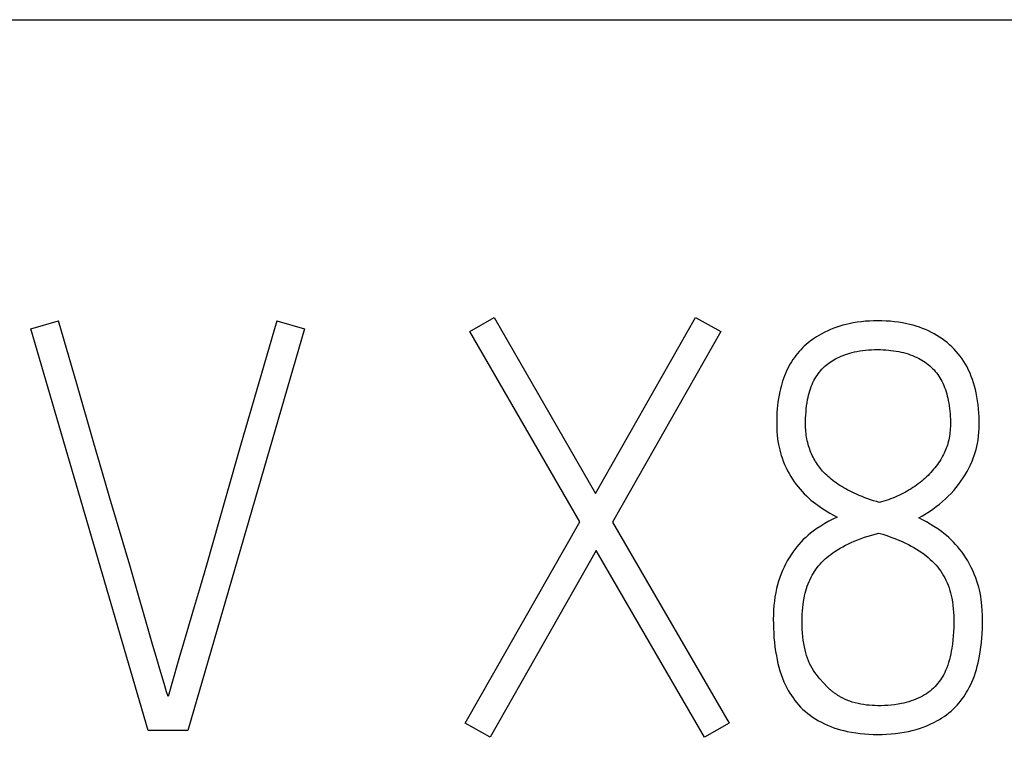
# Model space of a CAD drawing. Extents: x 0 to 594, y 0 to 420.
# Drawn here: x 418 to 421, y 218 to 220 of the extents above; entities that cross this region are included whole.
import ezdxf

# ---------------------------------------------------------------- set-up
doc = ezdxf.new("R2010")
doc.units = 0
doc.header["$LTSCALE"] = 32.67
doc.layers.add('15000_BACK', color=7, linetype='CONTINUOUS')
doc.layers.add('15500_BACK_LABELING', color=7, linetype='CONTINUOUS')

msp = doc.modelspace()

# ---------------------------------------------------------------- linework, layer by layer
at = {"layer": '15000_BACK', "color": 7, "linetype": 'CONTINUOUS'}
msp.add_line((413.3131, 219.7793), (496.3216, 219.7793), dxfattribs=at)
at = {"layer": '15500_BACK_LABELING', "color": 7, "linetype": 'CONTINUOUS'}
for p, q in [((418.175, 218.9437), (418.2497, 218.9651)), ((418.299, 218.7945), (418.2497, 218.9651)), ((418.8401, 218.9651), (418.7901, 218.7945)), ((418.8401, 218.9651), (418.9149, 218.9437)), ((419.3619, 218.9361), (419.4275, 218.9742)), ((419.4275, 218.9742), (419.7021, 218.4982)), ((419.7021, 218.4982), (419.9722, 218.9742)), ((419.9722, 218.9742), (420.0408, 218.9361)), ((420.3795, 218.9555), (420.371, 218.9533)), ((420.388, 218.9574), (420.3795, 218.9555)), ((420.3989, 218.9596), (420.388, 218.9574)), ((420.4098, 218.9613), (420.3989, 218.9596)), ((420.4208, 218.9627), (420.4098, 218.9613)), ((420.4318, 218.9638), (420.4208, 218.9627)), ((420.4428, 218.9645), (420.4318, 218.9638)), ((420.4539, 218.9649), (420.4428, 218.9645)), ((420.465, 218.9651), (420.4539, 218.9649)), ((420.4763, 218.9649), (420.465, 218.9651)), ((420.4876, 218.9645), (420.4763, 218.9649)), ((420.4989, 218.9638), (420.4876, 218.9645)), ((420.5101, 218.9627), (420.4989, 218.9638)), ((420.5213, 218.9612), (420.5101, 218.9627)), ((420.5325, 218.9595), (420.5213, 218.9612)), ((420.5435, 218.9573), (420.5325, 218.9595)), ((420.5522, 218.9553), (420.5435, 218.9573)), ((420.5608, 218.953), (420.5522, 218.9553)), ((418.4923, 217.8574), (418.175, 218.9437)), ((418.9149, 218.9437), (418.5991, 217.8574)), ((419.6594, 218.4219), (419.3619, 218.9361)), ((420.0408, 218.9361), (419.7479, 218.4204)), ((420.312, 218.9293), (420.3059, 218.9258)), ((420.3219, 218.9346), (420.312, 218.9293)), ((420.3298, 218.9383), (420.3219, 218.9346)), ((420.3378, 218.9419), (420.3298, 218.9383)), ((420.346, 218.9451), (420.3378, 218.9419)), ((420.3542, 218.9481), (420.346, 218.9451)), ((420.3626, 218.9508), (420.3542, 218.9481)), ((420.371, 218.9533), (420.3626, 218.9508)), ((420.5693, 218.9505), (420.5608, 218.953)), ((420.5777, 218.9477), (420.5693, 218.9505)), ((420.5861, 218.9447), (420.5777, 218.9477)), ((420.5943, 218.9414), (420.5861, 218.9447)), ((420.6024, 218.9378), (420.5943, 218.9414)), ((420.6104, 218.9339), (420.6024, 218.9378)), ((420.6179, 218.9299), (420.6104, 218.9339)), ((420.6252, 218.9257), (420.6179, 218.9299)), ((420.2772, 218.9057), (420.2718, 218.9011)), ((420.2827, 218.91), (420.2772, 218.9057)), ((420.2883, 218.9142), (420.2827, 218.91)), ((420.294, 218.9183), (420.2883, 218.9142)), ((420.2999, 218.9221), (420.294, 218.9183)), ((420.3059, 218.9258), (420.2999, 218.9221)), ((420.6324, 218.9212), (420.6252, 218.9257)), ((420.6395, 218.9164), (420.6324, 218.9212)), ((420.6463, 218.9114), (420.6395, 218.9164)), ((420.6529, 218.9062), (420.6463, 218.9114)), ((420.6594, 218.9006), (420.6529, 218.9062)), ((420.248, 218.8766), (420.2437, 218.8713)), ((420.2524, 218.8818), (420.248, 218.8766)), ((420.257, 218.8868), (420.2524, 218.8818)), ((420.2617, 218.8917), (420.257, 218.8868)), ((420.2666, 218.8964), (420.2617, 218.8917)), ((420.2718, 218.9011), (420.2666, 218.8964)), ((420.378, 218.874), (420.384, 218.876)), ((420.384, 218.876), (420.39, 218.8778)), ((420.39, 218.8778), (420.3961, 218.8794)), ((420.3961, 218.8794), (420.4022, 218.8809)), ((420.4022, 218.8809), (420.4084, 218.8822)), ((420.4084, 218.8822), (420.4164, 218.8836)), ((420.4164, 218.8836), (420.4244, 218.8848)), ((420.4244, 218.8848), (420.4325, 218.8857)), ((420.4325, 218.8857), (420.4406, 218.8864)), ((420.4406, 218.8864), (420.4487, 218.8869)), ((420.4487, 218.8869), (420.4568, 218.8872)), ((420.4568, 218.8872), (420.465, 218.8873)), ((420.465, 218.8873), (420.4722, 218.8872)), ((420.4722, 218.8872), (420.4794, 218.887)), ((420.4794, 218.887), (420.4867, 218.8866)), ((420.4867, 218.8866), (420.4939, 218.886)), ((420.4939, 218.886), (420.501, 218.8853)), ((420.501, 218.8853), (420.5082, 218.8844)), ((420.5082, 218.8844), (420.5153, 218.8833)), ((420.5153, 218.8833), (420.5224, 218.882)), ((420.5224, 218.882), (420.5287, 218.8807)), ((420.5287, 218.8807), (420.5348, 218.8792)), ((420.5348, 218.8792), (420.541, 218.8775)), ((420.541, 218.8775), (420.5471, 218.8756)), ((420.5471, 218.8756), (420.5531, 218.8736)), ((420.6656, 218.8949), (420.6594, 218.9006)), ((420.6717, 218.8888), (420.6656, 218.8949)), ((420.6775, 218.8825), (420.6717, 218.8888)), ((420.683, 218.876), (420.6775, 218.8825)), ((420.6883, 218.8692), (420.683, 218.876)), ((420.2285, 218.8488), (420.2251, 218.8428)), ((420.232, 218.8546), (420.2285, 218.8488)), ((420.2357, 218.8602), (420.232, 218.8546)), ((420.2396, 218.8658), (420.2357, 218.8602)), ((420.2437, 218.8713), (420.2396, 218.8658)), ((420.3295, 218.8482), (420.3336, 218.8513)), ((420.3336, 218.8513), (420.3379, 218.8543)), ((420.3379, 218.8543), (420.3423, 218.8571)), ((420.3423, 218.8571), (420.3467, 218.8597)), ((420.3467, 218.8597), (420.3513, 218.8623)), ((420.3513, 218.8623), (420.3559, 218.8647)), ((420.3559, 218.8647), (420.3606, 218.8669)), ((420.3606, 218.8669), (420.3663, 218.8695)), ((420.3663, 218.8695), (420.3721, 218.8718)), ((420.3721, 218.8718), (420.378, 218.874)), ((420.5531, 218.8736), (420.5591, 218.8713)), ((420.5591, 218.8713), (420.565, 218.8689)), ((420.565, 218.8689), (420.5708, 218.8662)), ((420.5708, 218.8662), (420.5755, 218.8639)), ((420.5755, 218.8639), (420.5801, 218.8614)), ((420.5801, 218.8614), (420.5847, 218.8588)), ((420.5847, 218.8588), (420.5892, 218.856)), ((420.5892, 218.856), (420.5935, 218.8531)), ((420.5935, 218.8531), (420.5978, 218.8501)), ((420.5978, 218.8501), (420.602, 218.8468)), ((420.6933, 218.8623), (420.6883, 218.8692)), ((420.6981, 218.8551), (420.6933, 218.8623)), ((420.7025, 218.8478), (420.6981, 218.8551)), ((420.2155, 218.8229), (420.2127, 218.8161)), ((420.2185, 218.8297), (420.2155, 218.8229)), ((420.2217, 218.8363), (420.2185, 218.8297)), ((420.2251, 218.8428), (420.2217, 218.8363)), ((420.3009, 218.8175), (420.3039, 218.8218)), ((420.3039, 218.8218), (420.3072, 218.826)), ((420.3072, 218.826), (420.3105, 218.8301)), ((420.3105, 218.8301), (420.3141, 218.834)), ((420.3141, 218.834), (420.3177, 218.8378)), ((420.3177, 218.8378), (420.3216, 218.8415)), ((420.3216, 218.8415), (420.3255, 218.8449)), ((420.3255, 218.8449), (420.3295, 218.8482)), ((420.602, 218.8468), (420.606, 218.8435)), ((420.606, 218.8435), (420.6099, 218.84)), ((420.6099, 218.84), (420.6137, 218.8362)), ((420.6137, 218.8362), (420.6174, 218.8323)), ((420.6174, 218.8323), (420.6209, 218.8283)), ((420.6209, 218.8283), (420.6243, 218.8242)), ((420.6243, 218.8242), (420.6275, 218.8199)), ((420.7067, 218.8403), (420.7025, 218.8478)), ((420.7109, 218.832), (420.7067, 218.8403)), ((420.7147, 218.8235), (420.7109, 218.832)), ((420.7182, 218.8149), (420.7147, 218.8235)), ((420.2078, 218.8022), (420.2056, 218.7951)), ((420.2102, 218.8092), (420.2078, 218.8022)), ((420.2127, 218.8161), (420.2102, 218.8092)), ((420.2875, 218.7929), (420.29, 218.7984)), ((420.29, 218.7984), (420.2927, 218.8039)), ((420.2927, 218.8039), (420.2953, 218.8085)), ((420.2953, 218.8085), (420.298, 218.813)), ((420.298, 218.813), (420.3009, 218.8175)), ((420.6275, 218.8199), (420.6306, 218.8155)), ((420.6306, 218.8155), (420.6335, 218.811)), ((420.6335, 218.811), (420.6362, 218.8064)), ((420.6362, 218.8064), (420.6387, 218.8017)), ((420.6387, 218.8017), (420.6414, 218.7962)), ((420.6414, 218.7962), (420.6439, 218.7906)), ((420.7214, 218.8061), (420.7182, 218.8149)), ((420.7243, 218.7972), (420.7214, 218.8061)), ((420.7269, 218.7883), (420.7243, 218.7972)), ((418.3453, 218.6348), (418.299, 218.7945)), ((418.7901, 218.7945), (418.7439, 218.6348)), ((420.2002, 218.7737), (420.1983, 218.7644)), ((420.2018, 218.7809), (420.2002, 218.7737)), ((420.2037, 218.788), (420.2018, 218.7809)), ((420.2056, 218.7951), (420.2037, 218.788)), ((420.278, 218.764), (420.2796, 218.7699)), ((420.2796, 218.7699), (420.2813, 218.7757)), ((420.2813, 218.7757), (420.2831, 218.7815)), ((420.2831, 218.7815), (420.2852, 218.7872)), ((420.2852, 218.7872), (420.2875, 218.7929)), ((420.6439, 218.7906), (420.6461, 218.785)), ((420.6461, 218.785), (420.6482, 218.7792)), ((420.6482, 218.7792), (420.6501, 218.7734)), ((420.6501, 218.7734), (420.6518, 218.7676)), ((420.7293, 218.7792), (420.7269, 218.7883)), ((420.7314, 218.7701), (420.7293, 218.7792)), ((420.7335, 218.7595), (420.7314, 218.7701)), ((420.1953, 218.7456), (420.1942, 218.7362)), ((420.1967, 218.755), (420.1953, 218.7456)), ((420.1983, 218.7644), (420.1967, 218.755)), ((420.2729, 218.7354), (420.274, 218.7437)), ((420.274, 218.7437), (420.2755, 218.752)), ((420.2755, 218.752), (420.2767, 218.758)), ((420.2767, 218.758), (420.278, 218.764)), ((420.6518, 218.7676), (420.6533, 218.7617)), ((420.6533, 218.7617), (420.6548, 218.7557)), ((420.6548, 218.7557), (420.656, 218.7498)), ((420.656, 218.7498), (420.6574, 218.7426)), ((420.6574, 218.7426), (420.6586, 218.7354)), ((420.7353, 218.7489), (420.7335, 218.7595)), ((420.7368, 218.7382), (420.7353, 218.7489)), ((420.1926, 218.7173), (420.1922, 218.7079)), ((420.1933, 218.7268), (420.1926, 218.7173)), ((420.1942, 218.7362), (420.1933, 218.7268)), ((420.2706, 218.7105), (420.2712, 218.7188)), ((420.2712, 218.7188), (420.2719, 218.7271)), ((420.2719, 218.7271), (420.2729, 218.7354)), ((420.6586, 218.7354), (420.6596, 218.7281)), ((420.6596, 218.7281), (420.6604, 218.7208)), ((420.6604, 218.7208), (420.661, 218.7136)), ((420.7379, 218.7275), (420.7368, 218.7382)), ((420.7388, 218.7167), (420.7379, 218.7275)), ((420.7394, 218.7059), (420.7388, 218.7167)), ((420.1922, 218.7079), (420.1919, 218.6984)), ((420.1919, 218.6984), (420.1919, 218.6889)), ((420.1919, 218.6889), (420.1921, 218.6775)), ((420.2697, 218.6859), (420.2699, 218.694)), ((420.2699, 218.694), (420.2702, 218.7022)), ((420.2702, 218.7022), (420.2706, 218.7105)), ((420.661, 218.7136), (420.6615, 218.7063)), ((420.6615, 218.7063), (420.6618, 218.699)), ((420.6618, 218.699), (420.6619, 218.6917)), ((420.6619, 218.6917), (420.6618, 218.6843)), ((420.7396, 218.6951), (420.7394, 218.7059)), ((420.7396, 218.6843), (420.7396, 218.6951)), ((420.1921, 218.6775), (420.1926, 218.6661)), ((420.1926, 218.6661), (420.1935, 218.6547)), ((420.2698, 218.6809), (420.2697, 218.6859)), ((420.27, 218.6759), (420.2698, 218.6809)), ((420.2704, 218.6709), (420.27, 218.6759)), ((420.2708, 218.6659), (420.2704, 218.6709)), ((420.2714, 218.6609), (420.2708, 218.6659)), ((420.6605, 218.6636), (420.6598, 218.6585)), ((420.661, 218.6688), (420.6605, 218.6636)), ((420.6613, 218.674), (420.661, 218.6688)), ((420.6616, 218.6792), (420.6613, 218.674)), ((420.6618, 218.6843), (420.6616, 218.6792)), ((420.7378, 218.6539), (420.7387, 218.664)), ((420.7387, 218.664), (420.7393, 218.6742)), ((420.7393, 218.6742), (420.7396, 218.6843)), ((420.1935, 218.6547), (420.1944, 218.6467)), ((420.1944, 218.6467), (420.1954, 218.6388)), ((420.1954, 218.6388), (420.1968, 218.631)), ((420.272, 218.6559), (420.2714, 218.6609)), ((420.2728, 218.6509), (420.272, 218.6559)), ((420.2737, 218.646), (420.2728, 218.6509)), ((420.2747, 218.641), (420.2737, 218.646)), ((420.2759, 218.6361), (420.2747, 218.641)), ((420.277, 218.6316), (420.2759, 218.6361)), ((420.6559, 218.6382), (420.6547, 218.6337)), ((420.6571, 218.6432), (420.6559, 218.6382)), ((420.6582, 218.6483), (420.6571, 218.6432)), ((420.6591, 218.6534), (420.6582, 218.6483)), ((420.6598, 218.6585), (420.6591, 218.6534)), ((420.7348, 218.6337), (420.7365, 218.6438)), ((420.7365, 218.6438), (420.7378, 218.6539)), ((418.3668, 218.5604), (418.3453, 218.6348)), ((418.7439, 218.6348), (418.7013, 218.486)), ((420.1968, 218.631), (420.1983, 218.6231)), ((420.1983, 218.6231), (420.2, 218.6159)), ((420.2, 218.6159), (420.2019, 218.6086)), ((420.2783, 218.6271), (420.277, 218.6316)), ((420.2797, 218.6226), (420.2783, 218.6271)), ((420.2812, 218.6182), (420.2797, 218.6226)), ((420.2828, 218.6138), (420.2812, 218.6182)), ((420.2845, 218.6095), (420.2828, 218.6138)), ((420.2863, 218.6052), (420.2845, 218.6095)), ((420.6468, 218.6118), (420.6448, 218.6076)), ((420.6486, 218.6161), (420.6468, 218.6118)), ((420.6503, 218.6204), (420.6486, 218.6161)), ((420.6519, 218.6248), (420.6503, 218.6204)), ((420.6534, 218.6292), (420.6519, 218.6248)), ((420.6547, 218.6337), (420.6534, 218.6292)), ((420.7262, 218.6014), (420.7287, 218.6094)), ((420.7287, 218.6094), (420.731, 218.6174)), ((420.731, 218.6174), (420.733, 218.6255)), ((420.733, 218.6255), (420.7348, 218.6337)), ((420.2019, 218.6086), (420.204, 218.6014)), ((420.204, 218.6014), (420.2064, 218.5943)), ((420.2064, 218.5943), (420.2096, 218.5854)), ((420.2096, 218.5854), (420.2132, 218.5767)), ((420.2882, 218.601), (420.2863, 218.6052)), ((420.2903, 218.5968), (420.2882, 218.601)), ((420.2924, 218.5926), (420.2903, 218.5968)), ((420.2946, 218.5886), (420.2924, 218.5926)), ((420.297, 218.5847), (420.2946, 218.5886)), ((420.2994, 218.5808), (420.297, 218.5847)), ((420.6327, 218.5858), (420.6297, 218.5812)), ((420.6356, 218.5904), (420.6327, 218.5858)), ((420.6384, 218.5952), (420.6356, 218.5904)), ((420.6406, 218.5993), (420.6384, 218.5952)), ((420.6428, 218.6034), (420.6406, 218.5993)), ((420.6448, 218.6076), (420.6428, 218.6034)), ((420.7161, 218.5762), (420.7203, 218.5857)), ((420.7203, 218.5857), (420.7234, 218.5935)), ((420.7234, 218.5935), (420.7262, 218.6014)), ((418.3886, 218.486), (418.3668, 218.5604)), ((420.2132, 218.5767), (420.2171, 218.5681)), ((420.2171, 218.5681), (420.221, 218.5599)), ((420.221, 218.5599), (420.2252, 218.552)), ((420.302, 218.5769), (420.2994, 218.5808)), ((420.3046, 218.5732), (420.302, 218.5769)), ((420.3074, 218.5695), (420.3046, 218.5732)), ((420.3102, 218.5658), (420.3074, 218.5695)), ((420.3131, 218.5623), (420.3102, 218.5658)), ((420.3162, 218.5588), (420.3131, 218.5623)), ((420.3193, 218.5554), (420.3162, 218.5588)), ((420.6128, 218.5595), (420.6091, 218.5554)), ((420.6164, 218.5637), (420.6128, 218.5595)), ((420.6199, 218.5679), (420.6164, 218.5637)), ((420.6233, 218.5723), (420.6199, 218.5679)), ((420.6265, 218.5767), (420.6233, 218.5723)), ((420.6297, 218.5812), (420.6265, 218.5767)), ((420.7016, 218.5489), (420.7068, 218.5578)), ((420.7068, 218.5578), (420.7116, 218.5669)), ((420.7116, 218.5669), (420.7161, 218.5762)), ((420.2252, 218.552), (420.2298, 218.5442)), ((420.2298, 218.5442), (420.2344, 218.5368)), ((420.2344, 218.5368), (420.2393, 218.5296)), ((420.2393, 218.5296), (420.2445, 218.5226)), ((420.3231, 218.5515), (420.3193, 218.5554)), ((420.3271, 218.5476), (420.3231, 218.5515)), ((420.3311, 218.5439), (420.3271, 218.5476)), ((420.3353, 218.5402), (420.3311, 218.5439)), ((420.3395, 218.5367), (420.3353, 218.5402)), ((420.3439, 218.5333), (420.3395, 218.5367)), ((420.3483, 218.53), (420.3439, 218.5333)), ((420.3528, 218.5268), (420.3483, 218.53)), ((420.584, 218.5315), (420.5795, 218.5279)), ((420.5884, 218.5353), (420.584, 218.5315)), ((420.5927, 218.5391), (420.5884, 218.5353)), ((420.597, 218.5431), (420.5927, 218.5391)), ((420.6011, 218.5471), (420.597, 218.5431)), ((420.6052, 218.5512), (420.6011, 218.5471)), ((420.6091, 218.5554), (420.6052, 218.5512)), ((420.6839, 218.5229), (420.6902, 218.5314)), ((420.6902, 218.5314), (420.6961, 218.5402)), ((420.6961, 218.5402), (420.7016, 218.5489)), ((420.2445, 218.5226), (420.2498, 218.516)), ((420.2498, 218.516), (420.2552, 218.5096)), ((420.2552, 218.5096), (420.2609, 218.5033)), ((420.2609, 218.5033), (420.2665, 218.4974)), ((420.3573, 218.5236), (420.3528, 218.5268)), ((420.3626, 218.5202), (420.3573, 218.5236)), ((420.368, 218.5168), (420.3626, 218.5202)), ((420.3735, 218.5136), (420.368, 218.5168)), ((420.379, 218.5105), (420.3735, 218.5136)), ((420.3846, 218.5075), (420.379, 218.5105)), ((420.3902, 218.5046), (420.3846, 218.5075)), ((420.3959, 218.5018), (420.3902, 218.5046)), ((420.545, 218.5047), (420.5398, 218.5018)), ((420.5502, 218.5078), (420.545, 218.5047)), ((420.5553, 218.5109), (420.5502, 218.5078)), ((420.5604, 218.5141), (420.5553, 218.5109)), ((420.5653, 218.5175), (420.5604, 218.5141)), ((420.5702, 218.5209), (420.5653, 218.5175)), ((420.5749, 218.5244), (420.5702, 218.5209)), ((420.5795, 218.5279), (420.5749, 218.5244)), ((420.6635, 218.4987), (420.6706, 218.5065)), ((420.6706, 218.5065), (420.6774, 218.5146)), ((420.6774, 218.5146), (420.6839, 218.5229)), ((418.4067, 218.4252), (418.3886, 218.486)), ((418.7013, 218.486), (418.684, 218.4252)), ((420.2665, 218.4974), (420.2724, 218.4916)), ((420.2724, 218.4916), (420.2784, 218.486)), ((420.2784, 218.486), (420.2845, 218.4807)), ((420.2845, 218.4807), (420.2908, 218.4757)), ((420.2908, 218.4757), (420.2972, 218.4708)), ((420.4016, 218.499), (420.3959, 218.5018)), ((420.4074, 218.4964), (420.4016, 218.499)), ((420.415, 218.4932), (420.4074, 218.4964)), ((420.4227, 218.49), (420.415, 218.4932)), ((420.4304, 218.487), (420.4227, 218.49)), ((420.4382, 218.4842), (420.4304, 218.487)), ((420.446, 218.4814), (420.4382, 218.4842)), ((420.4538, 218.4788), (420.446, 218.4814)), ((420.4617, 218.4762), (420.4538, 218.4788)), ((420.4696, 218.4738), (420.4617, 218.4762)), ((420.4818, 218.4774), (420.4757, 218.4756)), ((420.4879, 218.4794), (420.4818, 218.4774)), ((420.494, 218.4815), (420.4879, 218.4794)), ((420.5, 218.4837), (420.494, 218.4815)), ((420.506, 218.4861), (420.5, 218.4837)), ((420.512, 218.4885), (420.506, 218.4861)), ((420.5179, 218.4911), (420.512, 218.4885)), ((420.5237, 218.4937), (420.5179, 218.4911)), ((420.5291, 218.4963), (420.5237, 218.4937)), ((420.5345, 218.499), (420.5291, 218.4963)), ((420.5398, 218.5018), (420.5345, 218.499)), ((420.632, 218.4695), (420.6402, 218.4764)), ((420.6402, 218.4764), (420.6482, 218.4836)), ((420.6482, 218.4836), (420.656, 218.491)), ((420.656, 218.491), (420.6635, 218.4987)), ((420.2972, 218.4708), (420.3067, 218.4638)), ((420.3067, 218.4638), (420.3165, 218.4572)), ((420.3165, 218.4572), (420.3261, 218.451)), ((420.3261, 218.451), (420.3358, 218.445)), ((420.4757, 218.4756), (420.4696, 218.4738)), ((420.5958, 218.4438), (420.6052, 218.4499)), ((420.6052, 218.4499), (420.6145, 218.4562)), ((420.6145, 218.4562), (420.6236, 218.4629)), ((420.6236, 218.4629), (420.632, 218.4695)), ((418.4245, 218.3646), (418.4067, 218.4252)), ((418.684, 218.4252), (418.6667, 218.3646)), ((420.333, 218.4231), (420.3221, 218.4169)), ((420.344, 218.4288), (420.333, 218.4231)), ((420.3358, 218.445), (420.3454, 218.4394)), ((420.3551, 218.4341), (420.344, 218.4288)), ((420.3454, 218.4394), (420.3551, 218.4341)), ((420.5763, 218.4326), (420.5861, 218.4381)), ((420.5866, 218.4273), (420.5763, 218.4326)), ((420.5861, 218.4381), (420.5958, 218.4438)), ((420.5967, 218.4217), (420.5866, 218.4273)), ((419.3497, 217.8773), (419.6594, 218.4219)), ((419.7479, 218.4204), (420.0637, 217.8773)), ((420.2903, 218.396), (420.2834, 218.3907)), ((420.3007, 218.4034), (420.2903, 218.396)), ((420.3114, 218.4104), (420.3007, 218.4034)), ((420.3221, 218.4169), (420.3114, 218.4104)), ((420.6069, 218.4156), (420.5967, 218.4217)), ((420.617, 218.4092), (420.6069, 218.4156)), ((420.6273, 218.4024), (420.617, 218.4092)), ((420.6374, 218.3952), (420.6273, 218.4024)), ((420.2639, 218.3735), (420.2578, 218.3672)), ((420.2703, 218.3796), (420.2639, 218.3735)), ((420.2768, 218.3853), (420.2703, 218.3796)), ((420.2834, 218.3907), (420.2768, 218.3853)), ((420.3937, 218.3658), (420.4016, 218.3692)), ((420.4016, 218.3692), (420.4109, 218.373)), ((420.4109, 218.373), (420.4203, 218.3765)), ((420.4203, 218.3765), (420.4298, 218.3798)), ((420.4298, 218.3798), (420.4393, 218.383)), ((420.4393, 218.383), (420.4488, 218.3859)), ((420.4488, 218.3859), (420.4584, 218.3887)), ((420.4584, 218.3887), (420.468, 218.3914)), ((420.468, 218.3914), (420.4789, 218.388)), ((420.4789, 218.388), (420.4898, 218.3843)), ((420.4898, 218.3843), (420.5007, 218.3805)), ((420.5007, 218.3805), (420.5115, 218.3764)), ((420.5115, 218.3764), (420.5221, 218.3721)), ((420.5221, 218.3721), (420.5327, 218.3675)), ((420.6441, 218.3901), (420.6374, 218.3952)), ((420.6507, 218.3848), (420.6441, 218.3901)), ((420.6571, 218.3792), (420.6507, 218.3848)), ((420.6635, 218.3732), (420.6571, 218.3792)), ((420.6697, 218.367), (420.6635, 218.3732)), ((418.4419, 218.3045), (418.4245, 218.3646)), ((418.6667, 218.3646), (418.6494, 218.3045)), ((419.7037, 218.3441), (419.4168, 217.8391)), ((419.9966, 217.8391), (419.7037, 218.3441)), ((420.2407, 218.3468), (420.2354, 218.3395)), ((420.2462, 218.3539), (420.2407, 218.3468)), ((420.252, 218.3607), (420.2462, 218.3539)), ((420.2578, 218.3672), (420.252, 218.3607)), ((420.3487, 218.3412), (420.3559, 218.3459)), ((420.3559, 218.3459), (420.3632, 218.3503)), ((420.3632, 218.3503), (420.3707, 218.3545)), ((420.3707, 218.3545), (420.3782, 218.3585)), ((420.3782, 218.3585), (420.3859, 218.3622)), ((420.3859, 218.3622), (420.3937, 218.3658)), ((420.5327, 218.3675), (420.5404, 218.3639)), ((420.5404, 218.3639), (420.548, 218.3602)), ((420.548, 218.3602), (420.5555, 218.3563)), ((420.5555, 218.3563), (420.5629, 218.3521)), ((420.5629, 218.3521), (420.5701, 218.3478)), ((420.5701, 218.3478), (420.5773, 218.3433)), ((420.5773, 218.3433), (420.5843, 218.3385)), ((420.6757, 218.3607), (420.6697, 218.367)), ((420.6817, 218.3538), (420.6757, 218.3607)), ((420.6875, 218.3468), (420.6817, 218.3538)), ((420.6931, 218.3395), (420.6875, 218.3468)), ((420.2206, 218.316), (420.2161, 218.3075)), ((420.2253, 218.324), (420.2206, 218.316)), ((420.2302, 218.3319), (420.2253, 218.324)), ((420.2354, 218.3395), (420.2302, 218.3319)), ((420.3137, 218.3123), (420.3183, 218.3169)), ((420.3183, 218.3169), (420.323, 218.3213)), ((420.323, 218.3213), (420.3279, 218.3256)), ((420.3279, 218.3256), (420.3329, 218.3297)), ((420.3329, 218.3297), (420.3381, 218.3337)), ((420.3381, 218.3337), (420.3433, 218.3376)), ((420.3433, 218.3376), (420.3487, 218.3412)), ((420.5843, 218.3385), (420.5903, 218.3342)), ((420.5903, 218.3342), (420.5961, 218.3297)), ((420.5961, 218.3297), (420.6018, 218.3251)), ((420.6018, 218.3251), (420.6074, 218.3202)), ((420.6074, 218.3202), (420.6128, 218.3151)), ((420.6986, 218.3319), (420.6931, 218.3395)), ((420.7038, 218.324), (420.6986, 218.3319)), ((420.7087, 218.3159), (420.7038, 218.324)), ((420.7135, 218.3073), (420.7087, 218.3159)), ((418.5028, 218.0936), (418.4419, 218.3045)), ((418.6494, 218.3045), (418.6326, 218.2462)), ((420.2079, 218.29), (420.204, 218.2807)), ((420.2119, 218.2988), (420.2079, 218.29)), ((420.2161, 218.3075), (420.2119, 218.2988)), ((420.2943, 218.2878), (420.2978, 218.2929)), ((420.2978, 218.2929), (420.3015, 218.2979)), ((420.3015, 218.2979), (420.3053, 218.3028)), ((420.3053, 218.3028), (420.3094, 218.3075)), ((420.3094, 218.3075), (420.3137, 218.3123)), ((420.6128, 218.3151), (420.6179, 218.3099)), ((420.6179, 218.3099), (420.6229, 218.3045)), ((420.6229, 218.3045), (420.6274, 218.2991)), ((420.6274, 218.2991), (420.6316, 218.2936)), ((420.6316, 218.2936), (420.6357, 218.2879)), ((420.718, 218.2986), (420.7135, 218.3073)), ((420.7222, 218.2897), (420.718, 218.2986)), ((420.7263, 218.2803), (420.7222, 218.2897)), ((420.2005, 218.2713), (420.1972, 218.2617)), ((420.204, 218.2807), (420.2005, 218.2713)), ((420.2795, 218.26), (420.2822, 218.2661)), ((420.2822, 218.2661), (420.285, 218.2717)), ((420.285, 218.2717), (420.2879, 218.2772)), ((420.2879, 218.2772), (420.291, 218.2825)), ((420.291, 218.2825), (420.2943, 218.2878)), ((420.6357, 218.2879), (420.6395, 218.2821)), ((420.6395, 218.2821), (420.6431, 218.2761)), ((420.6431, 218.2761), (420.6464, 218.27)), ((420.6464, 218.27), (420.6496, 218.2638)), ((420.6496, 218.2638), (420.6526, 218.2571)), ((420.7301, 218.2707), (420.7263, 218.2803)), ((420.7335, 218.261), (420.7301, 218.2707)), ((418.6326, 218.2462), (418.6166, 218.1916)), ((420.1915, 218.241), (420.1892, 218.2305)), ((420.1941, 218.2514), (420.1915, 218.241)), ((420.1972, 218.2617), (420.1941, 218.2514)), ((420.2706, 218.2348), (420.2725, 218.2412)), ((420.2725, 218.2412), (420.2746, 218.2476)), ((420.2746, 218.2476), (420.277, 218.2539)), ((420.277, 218.2539), (420.2795, 218.26)), ((420.6526, 218.2571), (420.6554, 218.2503)), ((420.6554, 218.2503), (420.6579, 218.2433)), ((420.6579, 218.2433), (420.6602, 218.2363)), ((420.6602, 218.2363), (420.6623, 218.2293)), ((420.736, 218.2532), (420.7335, 218.261)), ((420.7382, 218.2453), (420.736, 218.2532)), ((420.7402, 218.2374), (420.7382, 218.2453)), ((420.742, 218.2294), (420.7402, 218.2374)), ((420.1871, 218.2191), (420.1855, 218.2075)), ((420.1892, 218.2305), (420.1871, 218.2191)), ((420.2644, 218.2067), (420.266, 218.2153)), ((420.266, 218.2153), (420.2673, 218.2218)), ((420.2673, 218.2218), (420.2689, 218.2284)), ((420.2689, 218.2284), (420.2706, 218.2348)), ((420.6623, 218.2293), (420.664, 218.2221)), ((420.664, 218.2221), (420.6656, 218.2149)), ((420.6656, 218.2149), (420.6673, 218.2056)), ((420.7436, 218.2207), (420.742, 218.2294)), ((420.745, 218.212), (420.7436, 218.2207)), ((420.7461, 218.2033), (420.745, 218.212)), ((418.6166, 218.1916), (418.5875, 218.0936)), ((420.1834, 218.1833), (420.1829, 218.1707)), ((420.1843, 218.196), (420.1834, 218.1833)), ((420.1855, 218.2075), (420.1843, 218.196)), ((420.2615, 218.1809), (420.2622, 218.1896)), ((420.2622, 218.1896), (420.2632, 218.1982)), ((420.2632, 218.1982), (420.2644, 218.2067)), ((420.6673, 218.2056), (420.6686, 218.1961)), ((420.6686, 218.1961), (420.6696, 218.1866)), ((420.6696, 218.1866), (420.6703, 218.1771)), ((420.7471, 218.1945), (420.7461, 218.2033)), ((420.748, 218.1819), (420.7471, 218.1945)), ((420.1829, 218.1707), (420.1827, 218.158)), ((420.1827, 218.158), (420.1828, 218.1456)), ((420.2605, 218.1549), (420.2607, 218.1636)), ((420.2607, 218.1636), (420.261, 218.1723)), ((420.261, 218.1723), (420.2615, 218.1809)), ((420.6703, 218.1771), (420.6707, 218.1675)), ((420.6707, 218.1675), (420.6709, 218.158)), ((420.6709, 218.158), (420.671, 218.1468)), ((420.7485, 218.1692), (420.748, 218.1819)), ((420.7487, 218.1565), (420.7485, 218.1692)), ((420.7487, 218.1442), (420.7487, 218.1565)), ((420.1828, 218.1456), (420.1831, 218.1332)), ((420.1831, 218.1332), (420.1837, 218.1208)), ((420.2606, 218.1433), (420.2605, 218.1549)), ((420.261, 218.1317), (420.2606, 218.1433)), ((420.2617, 218.1213), (420.261, 218.1317)), ((420.6707, 218.1357), (420.6702, 218.1245)), ((420.671, 218.1468), (420.6707, 218.1357)), ((420.7478, 218.1195), (420.7484, 218.1318)), ((420.7484, 218.1318), (420.7487, 218.1442)), ((420.1837, 218.1208), (420.1845, 218.1084)), ((420.1845, 218.1084), (420.1856, 218.096)), ((420.2626, 218.1109), (420.2617, 218.1213)), ((420.2637, 218.1016), (420.2626, 218.1109)), ((420.6694, 218.1134), (420.6683, 218.1023)), ((420.6702, 218.1245), (420.6694, 218.1134)), ((420.7458, 218.095), (420.747, 218.1073)), ((420.747, 218.1073), (420.7478, 218.1195)), ((418.515, 218.0516), (418.5028, 218.0936)), ((418.5875, 218.0936), (418.5753, 218.0516)), ((420.1856, 218.096), (420.1871, 218.0836)), ((420.1871, 218.0836), (420.1889, 218.0713)), ((420.2651, 218.0924), (420.2637, 218.1016)), ((420.2667, 218.084), (420.2651, 218.0924)), ((420.2686, 218.0757), (420.2667, 218.084)), ((420.6653, 218.0802), (420.664, 218.0724)), ((420.667, 218.0912), (420.6653, 218.0802)), ((420.6683, 218.1023), (420.667, 218.0912)), ((420.7426, 218.0706), (420.7444, 218.0828)), ((420.7444, 218.0828), (420.7458, 218.095)), ((418.5259, 218.0146), (418.515, 218.0516)), ((418.5753, 218.0516), (418.5562, 217.9842)), ((420.1889, 218.0713), (420.1909, 218.0591)), ((420.1909, 218.0591), (420.193, 218.0489)), ((420.2706, 218.0679), (420.2686, 218.0757)), ((420.2729, 218.0602), (420.2706, 218.0679)), ((420.2754, 218.053), (420.2729, 218.0602)), ((420.2781, 218.0459), (420.2754, 218.053)), ((420.6608, 218.057), (420.6588, 218.0494)), ((420.6625, 218.0647), (420.6608, 218.057)), ((420.664, 218.0724), (420.6625, 218.0647)), ((420.7387, 218.0494), (420.7405, 218.0584)), ((420.7405, 218.0584), (420.7426, 218.0706)), ((420.193, 218.0489), (420.1952, 218.0387)), ((420.1952, 218.0387), (420.1978, 218.0287)), ((420.1978, 218.0287), (420.2007, 218.0187)), ((420.281, 218.0391), (420.2781, 218.0459)), ((420.2842, 218.0325), (420.281, 218.0391)), ((420.2876, 218.0262), (420.2842, 218.0325)), ((420.2913, 218.0201), (420.2876, 218.0262)), ((420.6516, 218.027), (420.6486, 218.0197)), ((420.6543, 218.0343), (420.6516, 218.027)), ((420.6567, 218.0418), (420.6543, 218.0343)), ((420.6588, 218.0494), (420.6567, 218.0418)), ((420.7321, 218.0227), (420.7345, 218.0315)), ((420.7345, 218.0315), (420.7368, 218.0404)), ((420.7368, 218.0404), (420.7387, 218.0494)), ((418.5348, 217.9842), (418.5259, 218.0146)), ((420.2007, 218.0187), (420.2039, 218.0088)), ((420.2039, 218.0088), (420.2074, 217.9991)), ((420.2074, 217.9991), (420.2113, 217.9894)), ((420.2952, 218.0142), (420.2913, 218.0201)), ((420.2994, 218.0085), (420.2952, 218.0142)), ((420.3039, 218.0028), (420.2994, 218.0085)), ((420.3085, 217.9973), (420.3039, 218.0028)), ((420.3184, 217.9861), (420.3085, 217.9973)), ((420.638, 217.9992), (420.6349, 217.9944)), ((420.6409, 218.0042), (420.638, 217.9992)), ((420.6436, 218.0093), (420.6409, 218.0042)), ((420.6462, 218.0144), (420.6436, 218.0093)), ((420.6486, 218.0197), (420.6462, 218.0144)), ((420.7197, 217.9882), (420.7232, 217.9966)), ((420.7232, 217.9966), (420.7265, 218.0052)), ((420.7265, 218.0052), (420.7294, 218.0139)), ((420.7294, 218.0139), (420.7321, 218.0227)), ((418.5415, 217.9624), (418.5348, 217.9842)), ((418.5562, 217.9842), (418.5498, 217.9624)), ((420.2113, 217.9894), (420.2156, 217.98)), ((420.2156, 217.98), (420.2192, 217.9728)), ((420.2192, 217.9728), (420.2231, 217.9657)), ((420.3292, 217.9749), (420.3184, 217.9861)), ((420.3308, 217.9733), (420.3292, 217.9749)), ((420.3324, 217.9717), (420.3308, 217.9733)), ((420.334, 217.9702), (420.3324, 217.9717)), ((420.3357, 217.9687), (420.334, 217.9702)), ((420.6162, 217.9721), (420.6117, 217.968)), ((420.6206, 217.9764), (420.6162, 217.9721)), ((420.6244, 217.9807), (420.6206, 217.9764)), ((420.6281, 217.9851), (420.6244, 217.9807)), ((420.6316, 217.9897), (420.6281, 217.9851)), ((420.6349, 217.9944), (420.6316, 217.9897)), ((420.7092, 217.967), (420.7126, 217.9734)), ((420.7126, 217.9734), (420.7159, 217.9798)), ((420.7159, 217.9798), (420.7197, 217.9882)), ((418.5457, 217.949), (418.5415, 217.9624)), ((418.5498, 217.9624), (418.5457, 217.949)), ((420.2231, 217.9657), (420.2272, 217.9588)), ((420.2272, 217.9588), (420.2315, 217.952)), ((420.2315, 217.952), (420.2361, 217.9454)), ((420.2361, 217.9454), (420.2409, 217.9389)), ((420.3373, 217.9672), (420.3357, 217.9687)), ((420.339, 217.9657), (420.3373, 217.9672)), ((420.3407, 217.9643), (420.339, 217.9657)), ((420.3425, 217.9629), (420.3407, 217.9643)), ((420.3442, 217.9615), (420.3425, 217.9629)), ((420.346, 217.9601), (420.3442, 217.9615)), ((420.3478, 217.9588), (420.346, 217.9601)), ((420.3496, 217.9575), (420.3478, 217.9588)), ((420.3514, 217.9562), (420.3496, 217.9575)), ((420.3533, 217.955), (420.3514, 217.9562)), ((420.3551, 217.9537), (420.3533, 217.955)), ((420.357, 217.9525), (420.3551, 217.9537)), ((420.3589, 217.9514), (420.357, 217.9525)), ((420.3608, 217.9502), (420.3589, 217.9514)), ((420.3628, 217.9491), (420.3608, 217.9502)), ((420.3647, 217.948), (420.3628, 217.9491)), ((420.3667, 217.9469), (420.3647, 217.948)), ((420.3688, 217.9458), (420.3667, 217.9469)), ((420.3711, 217.9447), (420.3688, 217.9458)), ((420.3733, 217.9436), (420.3711, 217.9447)), ((420.3755, 217.9425), (420.3733, 217.9436)), ((420.5747, 217.9447), (420.5684, 217.942)), ((420.5809, 217.9476), (420.5747, 217.9447)), ((420.5864, 217.9505), (420.5809, 217.9476)), ((420.5917, 217.9536), (420.5864, 217.9505)), ((420.5969, 217.9568), (420.5917, 217.9536)), ((420.602, 217.9603), (420.5969, 217.9568)), ((420.6069, 217.964), (420.602, 217.9603)), ((420.6117, 217.968), (420.6069, 217.964)), ((420.6935, 217.9427), (420.6977, 217.9486)), ((420.6977, 217.9486), (420.7017, 217.9546)), ((420.7017, 217.9546), (420.7056, 217.9608)), ((420.7056, 217.9608), (420.7092, 217.967)), ((420.2409, 217.9389), (420.2459, 217.9327)), ((420.2459, 217.9327), (420.2512, 217.9266)), ((420.2512, 217.9266), (420.2567, 217.9208)), ((420.2567, 217.9208), (420.263, 217.9147)), ((420.3778, 217.9415), (420.3755, 217.9425)), ((420.3801, 217.9405), (420.3778, 217.9415)), ((420.3824, 217.9395), (420.3801, 217.9405)), ((420.3847, 217.9386), (420.3824, 217.9395)), ((420.387, 217.9377), (420.3847, 217.9386)), ((420.3893, 217.9368), (420.387, 217.9377)), ((420.3916, 217.936), (420.3893, 217.9368)), ((420.394, 217.9352), (420.3916, 217.936)), ((420.3964, 217.9344), (420.394, 217.9352)), ((420.4041, 217.9321), (420.3964, 217.9344)), ((420.4119, 217.9302), (420.4041, 217.9321)), ((420.4194, 217.9286), (420.4119, 217.9302)), ((420.4269, 217.9274), (420.4194, 217.9286)), ((420.4345, 217.9264), (420.4269, 217.9274)), ((420.4421, 217.9256), (420.4345, 217.9264)), ((420.4497, 217.9251), (420.4421, 217.9256)), ((420.4573, 217.9247), (420.4497, 217.9251)), ((420.465, 217.9246), (420.4573, 217.9247)), ((420.4742, 217.9246), (420.465, 217.9246)), ((420.4834, 217.9249), (420.4742, 217.9246)), ((420.4926, 217.9254), (420.4834, 217.9249)), ((420.5018, 217.9262), (420.4926, 217.9254)), ((420.5109, 217.9273), (420.5018, 217.9262)), ((420.52, 217.9287), (420.5109, 217.9273)), ((420.5291, 217.9303), (420.52, 217.9287)), ((420.5357, 217.9318), (420.5291, 217.9303)), ((420.5424, 217.9334), (420.5357, 217.9318)), ((420.549, 217.9352), (420.5424, 217.9334)), ((420.5556, 217.9373), (420.549, 217.9352)), ((420.562, 217.9395), (420.5556, 217.9373)), ((420.5684, 217.942), (420.562, 217.9395)), ((420.6692, 217.9153), (420.6748, 217.9208)), ((420.6748, 217.9208), (420.6797, 217.926)), ((420.6797, 217.926), (420.6845, 217.9314)), ((420.6845, 217.9314), (420.6891, 217.937)), ((420.6891, 217.937), (420.6935, 217.9427)), ((420.263, 217.9147), (420.2694, 217.9088)), ((420.2694, 217.9088), (420.2762, 217.9033)), ((420.2762, 217.9033), (420.2831, 217.898)), ((420.2831, 217.898), (420.2902, 217.893)), ((420.2902, 217.893), (420.2976, 217.8883)), ((420.6321, 217.8872), (420.6387, 217.8914)), ((420.6387, 217.8914), (420.6451, 217.8957)), ((420.6451, 217.8957), (420.6514, 217.9003)), ((420.6514, 217.9003), (420.6575, 217.9051)), ((420.6575, 217.9051), (420.6635, 217.9101)), ((420.6635, 217.9101), (420.6692, 217.9153)), ((419.4168, 217.8391), (419.3497, 217.8773)), ((420.0637, 217.8773), (419.9966, 217.8391)), ((420.2976, 217.8883), (420.3051, 217.8838)), ((420.3051, 217.8838), (420.3127, 217.8796)), ((420.3127, 217.8796), (420.321, 217.8755)), ((420.321, 217.8755), (420.3294, 217.8717)), ((420.3294, 217.8717), (420.338, 217.8682)), ((420.338, 217.8682), (420.3466, 217.865)), ((420.3466, 217.865), (420.3554, 217.8621)), ((420.5785, 217.863), (420.5883, 217.8664)), ((420.5883, 217.8664), (420.5979, 217.8701)), ((420.5979, 217.8701), (420.6074, 217.8742)), ((420.6074, 217.8742), (420.6186, 217.8796)), ((420.6186, 217.8796), (420.6254, 217.8833)), ((420.6254, 217.8833), (420.6321, 217.8872)), ((418.5991, 217.8574), (418.4923, 217.8574)), ((420.3554, 217.8621), (420.3642, 217.8594)), ((420.3642, 217.8594), (420.3732, 217.8571)), ((420.3732, 217.8571), (420.3822, 217.855)), ((420.3822, 217.855), (420.3938, 217.8527)), ((420.3938, 217.8527), (420.4056, 217.8508)), ((420.4056, 217.8508), (420.4174, 217.8493)), ((420.4174, 217.8493), (420.4293, 217.8481)), ((420.4293, 217.8481), (420.4411, 217.8474)), ((420.4411, 217.8474), (420.4531, 217.8469)), ((420.4531, 217.8469), (420.465, 217.8468)), ((420.465, 217.8468), (420.477, 217.8469)), ((420.477, 217.8469), (420.489, 217.8473)), ((420.489, 217.8473), (420.5011, 217.8481)), ((420.5011, 217.8481), (420.513, 217.8493)), ((420.513, 217.8493), (420.525, 217.8508)), ((420.525, 217.8508), (420.5368, 217.8527)), ((420.5368, 217.8527), (420.5486, 217.855)), ((420.5486, 217.855), (420.5587, 217.8573)), ((420.5587, 217.8573), (420.5687, 217.86)), ((420.5687, 217.86), (420.5785, 217.863))]:
    msp.add_line(p, q, dxfattribs=at)

doc.saveas('drawing.dxf')
